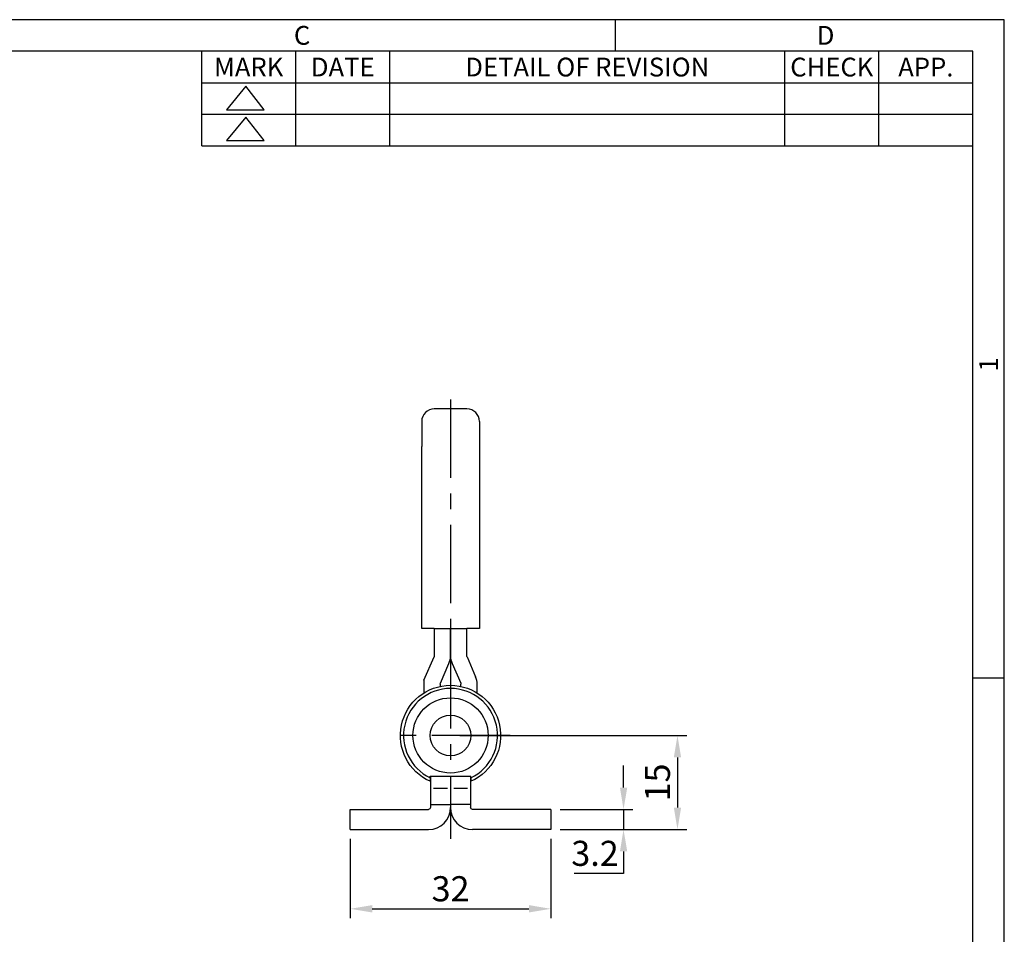
# Model space of a CAD drawing. Extents: x 0 to 367, y 0 to 257.
# Drawn here: x 210 to 367, y 111 to 257 of the extents above; entities that cross this region are included whole.
import ezdxf
from ezdxf.enums import TextEntityAlignment as Align

# ---------------------------------------------------------------- set-up
doc = ezdxf.new("R2010")
doc.units = 0
doc.header["$LTSCALE"] = 10
doc.header["$MEASUREMENT"] = 0
doc.linetypes.add('CENTER', pattern=[2, 1.25, -0.25, 0.25, -0.25])
doc.layers.get('0').update_dxf_attribs({"linetype": 'CONTINUOUS'})
doc.layers.get('Defpoints').update_dxf_attribs({"linetype": 'CONTINUOUS'})
doc.styles.get("Standard").update_dxf_attribs({"font": 'BareunDotum1.ttf', "width": 0.8})
doc.styles.add('style1', font='gulim.ttc')
doc.dimstyles.get("Standard").update_dxf_attribs({"dimtxt": 2.5, "dimasz": 2.5, "dimexe": 1, "dimexo": 1, "dimgap": 0.8, "dimtad": 1, "dimtoh": 1, "dimdec": 4, "dimdsep": 46, "dimtxsty": 'Standard', "dimcen": 0, "dimclrd": 6, "dimclre": 6, "dimazin": 2, "dimtfac": 1, "dimtdec": 4, "dimtmove": 0, "dimatfit": 3, "dimfxl": 1, "dimtolj": 1, "dimtzin": 0, "dimarcsym": 0})

# ---------------------------------------------------------------- blocks, each defined once
blk = doc.blocks.new('*D33')
at = {"color": 6, "lineweight": -2}
for p, q in [((262.68, 126.31), (262.68, 113.66)), ((294.68, 126.31), (294.68, 113.66)), ((266.18, 115.16), (291.18, 115.16))]:
    blk.add_line(p, q, dxfattribs=at)
at = {"color": 6}
for points in [[(266.18, 115.75), (266.18, 114.58), (262.68, 115.16)], [(291.18, 115.75), (291.18, 114.58), (294.68, 115.16)]]:
    blk.add_solid(points, dxfattribs=at)
at = {"layer": 'Defpoints', "color": 0}
for p in [(262.68, 127.81), (294.68, 127.81), (294.68, 115.16)]:
    blk.add_point(p, dxfattribs=at)
at = {"color": 0, "insert": (278.68, 118.36), "char_height": 4, "attachment_point": 5}
blk.add_mtext('\\A1;32', dxfattribs=at)
blk = doc.blocks.new('_DotSmall')
at = {"color": 0, "linetype": 'ByBlock', "const_width": 0.5}
blk.add_lwpolyline([(-0.0625, 0, 1), (0.0625, 0, 1)], format="xyb", close=True, dxfattribs=at)
blk = doc.blocks.new('*D42')
at = {"color": 6, "lineweight": -2}
for p, q in [((280.18, 142.81), (316.37, 142.81)), ((314.87, 139.31), (314.87, 131.31)), ((296.18, 127.81), (316.37, 127.81))]:
    blk.add_line(p, q, dxfattribs=at)
at = {"color": 6}
for points in [[(314.29, 139.31), (315.45, 139.31), (314.87, 142.81)], [(314.29, 131.31), (315.45, 131.31), (314.87, 127.81)]]:
    blk.add_solid(points, dxfattribs=at)
at = {"layer": 'Defpoints', "color": 0}
for p in [(278.68, 142.81), (294.68, 127.81), (314.87, 127.81)]:
    blk.add_point(p, dxfattribs=at)
at = {"color": 0, "insert": (311.67, 135.31), "char_height": 4, "attachment_point": 5, "rotation": 90}
blk.add_mtext('\\A1;15', dxfattribs=at)
blk = doc.blocks.new('*D43')
at = {"color": 6, "lineweight": -2}
for p, q in [((306.27, 134.51), (306.27, 138.01)), ((296.18, 131.01), (307.77, 131.01)), ((306.27, 131.01), (306.27, 127.81)), ((296.18, 127.81), (307.77, 127.81)), ((306.27, 124.31), (306.27, 120.81)), ((306.27, 120.81), (298.37, 120.81))]:
    blk.add_line(p, q, dxfattribs=at)
at = {"color": 6}
for points in [[(305.69, 134.51), (306.86, 134.51), (306.27, 131.01)], [(305.69, 124.31), (306.86, 124.31), (306.27, 127.81)]]:
    blk.add_solid(points, dxfattribs=at)
at = {"layer": 'Defpoints', "color": 0}
for p in [(294.68, 131.01), (294.68, 127.81), (306.27, 127.81)]:
    blk.add_point(p, dxfattribs=at)
at = {"color": 0, "insert": (301.72, 124.01), "char_height": 4, "attachment_point": 5}
blk.add_mtext('\\A1;3.2', dxfattribs=at)

msp = doc.modelspace()

# ---------------------------------------------------------------- linework, layer by layer
at = {"color": 3}
for p, q in [((367, 257), (0, 257)), ((305, 252), (305, 257)), ((367, 0), (367, 257)), ((362, 252), (5, 252)), ((238.984, 236.881), (238.984, 252)), ((253.984, 236.881), (253.984, 252)), ((362, 5), (362, 252)), ((361.984, 246.881), (238.984, 246.881)), ((246.049, 246.379), (242.961, 242.613)), ((248.946, 242.613), (246.049, 246.379)), ((242.961, 242.613), (248.946, 242.613)), ((246.049, 241.469), (242.961, 237.703)), ((248.946, 237.703), (246.049, 241.469)), ((242.961, 237.703), (248.946, 237.703)), ((238.984, 236.881), (362, 236.881)), ((362, 152), (367, 152))]:
    msp.add_line(p, q, dxfattribs=at)
at = {"color": 5}
for p, q in [((268.984, 236.881), (268.984, 252)), ((331.984, 236.881), (331.984, 252)), ((346.984, 236.881), (346.984, 252)), ((361.984, 241.881), (238.984, 241.881)), ((278.176, 134.331), (275.976, 134.331)), ((281.376, 134.331), (279.176, 134.331))]:
    msp.add_line(p, q, dxfattribs=at)
at = {"color": 1, "linetype": 'CENTER'}
for p, q in [((278.676, 196.4), (278.676, 126.312)), ((288.176, 142.812), (269.176, 142.812))]:
    msp.add_line(p, q, dxfattribs=at)
for p, q in [((281.276, 194.9), (276.076, 194.9)), ((274.076, 192.9), (274.076, 188.9)), ((283.276, 192.9), (283.276, 188.9)), ((274.076, 159.9), (274.076, 188.9)), ((283.276, 188.9), (283.276, 159.9)), ((276.076, 159.9), (274.076, 159.9)), ((276.076, 159.901), (276.076, 155.495)), ((276.076, 159.9), (281.276, 159.9)), ((278.676, 155.495), (278.676, 159.901)), ((278.676, 159.901), (278.676, 155.495)), ((281.276, 155.495), (281.276, 159.901)), ((283.276, 159.9), (281.276, 159.9)), ((274.426, 151.617), (276.043, 155.336)), ((277.059, 151.153), (278.427, 154.299)), ((278.925, 154.299), (280.293, 151.153)), ((281.309, 155.336), (282.677, 152.189)), ((274.426, 151.617), (274.426, 149.59)), ((277.026, 150.993), (277.026, 150.64)), ((280.326, 150.64), (280.326, 150.993)), ((282.926, 149.59), (282.926, 150.993)), ((275.426, 136.312), (281.926, 136.312)), ((275.426, 136.053), (275.426, 136.312)), ((275.476, 136.312), (275.476, 131.312)), ((278.676, 136.312), (278.676, 131.312)), ((281.876, 136.312), (281.876, 131.312)), ((281.926, 136.053), (281.926, 136.312)), ((262.676, 131.012), (275.176, 131.012)), ((262.676, 127.812), (262.676, 131.012)), ((275.476, 131.812), (278.676, 131.812)), ((278.676, 131.812), (278.676, 131.312)), ((281.876, 131.812), (278.676, 131.812)), ((294.676, 131.012), (282.176, 131.012)), ((294.676, 131.012), (294.676, 127.812)), ((262.676, 127.812), (275.176, 127.812)), ((294.676, 127.812), (282.176, 127.812))]:
    msp.add_line(p, q)
msp.add_circle((278.676, 142.812), 6)
at = {"color": 5}
msp.add_circle((278.676, 142.812), 3.248, dxfattribs=at)
for centre, radius, start, end in [((276.076, 192.9), 2, 90, 180), ((281.276, 192.9), 2, 0, 90), ((275.676, 155.495), 3, 336.50143, 0), ((281.676, 155.495), 3, 180, 203.49857), ((279.926, 150.993), 3, 0, 23.49857), ((275.176, 131.312), 3.5, 270, 0), ((282.176, 131.312), 3.5, 180, 270)]:
    msp.add_arc(centre, radius, start, end)
at = {"extrusion": (0, 0, -1)}
for centre, radius, start, end in [((-275.676, 155.495), 0.4, 180, 203.49857), ((-281.676, 155.495), 0.4, 336.50143, 0), ((-278.676, 142.812), 8, 293.96948, 246.03052), ((-277.426, 150.993), 0.4, 0, 23.49857), ((-279.926, 150.993), 0.4, 156.50143, 180), ((-275.176, 131.312), 0.3, 180, 270), ((-282.176, 131.312), 0.3, 270, 0)]:
    msp.add_arc(centre, radius, start, end, dxfattribs=at)
at = {"color": 5}
msp.add_arc((278.676, 142.812), 7.5, 295.67929, 244.32071, dxfattribs=at)
for points in [[(275.426, 136.053), (275.426, 135.887), (275.426, 135.722), (275.426, 135.557), (275.426, 135.539), (275.426, 135.52), (275.426, 135.502)], [(281.926, 136.053), (281.926, 135.887), (281.926, 135.722), (281.926, 135.557), (281.926, 135.539), (281.926, 135.52), (281.926, 135.502)]]:
    msp.add_open_spline(points, degree=3, knots=[0, 0, 0, 0, 0.8992313, 0.8992313, 0.8992313, 1, 1, 1, 1])

# ---------------------------------------------------------------- texts
at = {"color": 3, "style": 'style1'}
for s, p in [('C', (255, 254.5)), ('D', (338.5, 254.5)), ('MARK', (246.484, 249.441)), ('DATE', (261.484, 249.441)), ('DETAIL OF REVISION', (300.484, 249.441)), ('CHECK', (339.484, 249.441)), ('APP.', (354.484, 249.441))]:
    msp.add_text(s, height=3, dxfattribs=at).set_placement(p, align=Align.MIDDLE_CENTER)
msp.add_text('1', height=3, rotation=90, dxfattribs=at).set_placement((364.5, 202), align=Align.MIDDLE_CENTER)

# ---------------------------------------------------------------- dimensions: what is measured, and where the dimension line sits
for base, p1, picture, middle in [((314.87, 127.812), (278.676, 142.812), '*D42', (311.67, 135.312)), ((306.273, 127.812), (294.676, 131.012), '*D43', (301.721, 124.012))]:
    dim = msp.add_linear_dim(base=base, p1=p1, p2=(294.676, 127.812), angle=90, dimstyle='Standard', override={"dimtxt": 4, "dimasz": 3.5, "dimexe": 1.5, "dimexo": 1.5, "dimgap": 1.2, "dimdec": 2, "dimblk1": 'DotSmall', "dimtdec": 2})
    dim.commit()
    dim.dimension.update_dxf_attribs({"geometry": picture, "text_midpoint": middle})
dim = msp.add_linear_dim(base=(294.676, 115.162), p1=(262.676, 127.812), p2=(294.676, 127.812), dimstyle='Standard', override={"dimtxt": 4, "dimasz": 3.5, "dimexe": 1.5, "dimexo": 1.5, "dimgap": 1.2, "dimdec": 2, "dimblk1": 'DotSmall', "dimtdec": 2})
dim.commit()
dim.dimension.update_dxf_attribs({"geometry": '*D33', "text_midpoint": (278.676, 118.362)})

doc.saveas('drawing.dxf')
